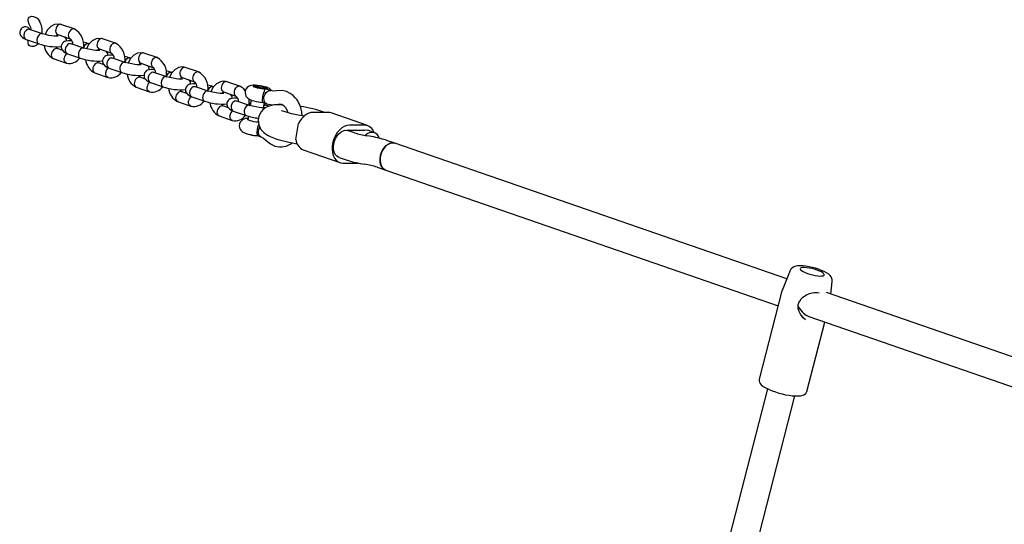
# Model space of a CAD drawing. Units: millimetres. Extents: x 606 to 6882, y 542 to 5684.
# Drawn here: x 2111 to 2666, y 3685 to 3969 of the extents above; entities that cross this region are included whole.
import ezdxf

# ---------------------------------------------------------------- set-up
doc = ezdxf.new("R2010")
doc.units = ezdxf.units.MM
doc.header["$LTSCALE"] = 100

msp = doc.modelspace()

# ---------------------------------------------------------------- linework, layer by layer
at = {"color": 7, "linetype": 'Continuous', "lineweight": 25}
for p, q in [((2123.99, 3960.89), (2116.75, 3963.39)), ((2141.85, 3963.62), (2134.4, 3966.19)), ((2114.74, 3957.73), (2122.04, 3955.21)), ((2132.64, 3960.46), (2139.55, 3958.07)), ((2165.2, 3955.55), (2157.75, 3958.12)), ((2115.97, 3956.8), (2116.16, 3957.24)), ((2135.38, 3951.46), (2132.18, 3952.56)), ((2147.34, 3952.82), (2140.1, 3955.32)), ((2150.29, 3955.21), (2149.91, 3955.35)), ((2155.99, 3952.39), (2162.91, 3950)), ((2130.1, 3946.94), (2137.55, 3944.36)), ((2138.1, 3949.66), (2145.4, 3947.14)), ((2170.69, 3944.75), (2163.46, 3947.25)), ((2173.65, 3947.14), (2173.26, 3947.28)), ((2188.56, 3947.48), (2181.11, 3950.06)), ((2158.74, 3943.39), (2155.53, 3944.49)), ((2161.45, 3941.59), (2168.75, 3939.07)), ((2179.35, 3944.32), (2186.26, 3941.93)), ((2211.91, 3939.41), (2204.46, 3941.99)), ((2153.45, 3938.87), (2160.91, 3936.29)), ((2182.09, 3935.32), (2178.89, 3936.42)), ((2194.05, 3936.68), (2186.81, 3939.18)), ((2197, 3939.07), (2196.61, 3939.21)), ((2202.7, 3936.25), (2209.62, 3933.86)), ((2176.81, 3930.8), (2184.26, 3928.22)), ((2184.8, 3933.52), (2192.11, 3931)), ((2217.4, 3928.61), (2210.17, 3931.11)), ((2220.36, 3931.01), (2219.97, 3931.14)), ((2235.27, 3931.34), (2227.82, 3933.92)), ((2244.03, 3931.49), (2243.37, 3931.04)), ((2250.02, 3929.89), (2249.55, 3930.53)), ((2205.45, 3927.25), (2202.24, 3928.36)), ((2208.16, 3925.45), (2215.46, 3922.93)), ((2226.06, 3928.18), (2232.97, 3925.79)), ((2252.87, 3928.86), (2250.75, 3929.59)), ((2200.16, 3922.73), (2207.61, 3920.15)), ((2228.8, 3919.18), (2225.6, 3920.29)), ((2240.76, 3920.54), (2233.52, 3923.04)), ((2241.6, 3923.58), (2241.07, 3920.47)), ((2248.21, 3922.29), (2250.35, 3921.55)), ((2248.65, 3919.19), (2249.13, 3921.97)), ((2250.63, 3920.55), (2248.98, 3921.11)), ((2251.58, 3920.12), (2250.57, 3920.57)), ((2257.28, 3921.15), (2258.97, 3921.05)), ((2258.74, 3921.03), (2257.75, 3921.03)), ((2223.52, 3914.66), (2230.97, 3912.08)), ((2231.51, 3917.39), (2238.82, 3914.86)), ((2240.04, 3914.51), (2239.71, 3912.61)), ((2271.39, 3914.44), (2267.21, 3915.27)), ((2284.94, 3916.6), (2276.45, 3916.6)), ((2307.29, 3909.19), (2286.68, 3916.31)), ((2305.55, 3909.48), (2297.06, 3909.48)), ((2245.01, 3903.63), (2247.13, 3902.9)), ((2299.87, 3905.16), (2295.94, 3906.52)), ((2296.56, 3906.56), (2305.04, 3906.56)), ((2308.26, 3903.24), (2306.91, 3903.47)), ((2311.16, 3905.17), (2307.73, 3906.35)), ((2264.06, 3899.59), (2267.53, 3898.89)), ((2322.68, 3899.23), (2317.85, 3900.9)), ((2543.55, 3822.92), (2322.68, 3899.23)), ((2271.01, 3895.52), (2291.62, 3888.4)), ((2291.19, 3891.23), (2294.64, 3890.04)), ((2293.37, 3888.11), (2301.85, 3888.11)), ((2304.23, 3887.7), (2305.58, 3887.47)), ((2312.62, 3885.78), (2317.45, 3884.11)), ((2317.45, 3884.11), (2538.62, 3807.69)), ((2545.46, 3827.59), (2540.89, 3816.42)), ((2568.34, 3814.36), (2569.16, 3821.49)), ((2540.81, 3816.19), (2528.01, 3766.45)), ((2540.83, 3816.24), (2540.81, 3816.19)), ((2540.96, 3816.5), (2540.84, 3816.3)), ((2540.91, 3816.47), (2540.89, 3816.42)), ((2743.95, 3753.68), (2565.85, 3815.21)), ((2554.93, 3759.52), (2564.99, 3798.59)), ((2555.98, 3801.7), (2721.41, 3744.54)), ((2532.69, 3760.95), (2455.46, 3460.89)), ((2470.96, 3456.9), (2548.18, 3756.96))]:
    msp.add_line(p, q, dxfattribs=at)
at = {"color": 7, "linetype": 'Continuous', "lineweight": 25, "flags": 128}
for points in [[(2117.82, 3963.02), (2117.45, 3964.44), (2116.55, 3966.29), (2115.85, 3968.23), (2115.85, 3968.97), (2116.1, 3969.67), (2116.54, 3970.19), (2117.11, 3970.54), (2117.84, 3970.74), (2118.96, 3970.69), (2120.3, 3970.16), (2121.03, 3969.63), (2122.23, 3968.24), (2122.33, 3968.01)], [(2112.09, 3963.86), (2111.97, 3963.75), (2111.35, 3962.76), (2111.16, 3962), (2111.14, 3961.4), (2111.17, 3961.14), (2111.63, 3959.95), (2112.7, 3958.83), (2113.59, 3958.25), (2114.74, 3957.73)], [(2116.25, 3963.47), (2116.22, 3963.47), (2115.46, 3963.3), (2114.74, 3962.83), (2114.13, 3962.09), (2113.7, 3961.19), (2113.57, 3960.71), (2113.5, 3960.22), (2113.5, 3959.75), (2113.67, 3958.87), (2114.08, 3958.18), (2114.68, 3957.76), (2114.74, 3957.74)], [(2116.25, 3963.47), (2116.28, 3963.47), (2116.74, 3963.35)], [(2116.83, 3963.36), (2116.58, 3963.43), (2116.55, 3963.41)], [(2134.38, 3966.2), (2132.41, 3966.4), (2130.83, 3966.13), (2128.7, 3965.06), (2126.84, 3963.18), (2125.5, 3960.62), (2125.46, 3960.49)], [(2134.44, 3966.17), (2134.4, 3966.19), (2134.06, 3966.25), (2133.7, 3966.23), (2133.34, 3966.13), (2132.64, 3965.69), (2132.04, 3964.99), (2131.61, 3964.09), (2131.43, 3963.36), (2131.42, 3963.32)], [(2141.93, 3963.54), (2141.76, 3963.65), (2141.42, 3963.71), (2141.06, 3963.69), (2140.7, 3963.59), (2139.98, 3963.16), (2139.34, 3962.47), (2138.86, 3961.59), (2138.64, 3960.86), (2138.63, 3960.83)], [(2123.46, 3960.98), (2123.43, 3960.98), (2122.73, 3960.79), (2122.05, 3960.3), (2121.47, 3959.56), (2121.06, 3958.64), (2120.94, 3958.16), (2120.87, 3957.68), (2120.85, 3957.21), (2121.01, 3956.33), (2121.38, 3955.66), (2121.93, 3955.25), (2122.04, 3955.23)], [(2123.46, 3960.98), (2123.49, 3960.98), (2123.92, 3960.87)], [(2132.87, 3959.48), (2132.89, 3959.5), (2132.68, 3959.52), (2132.21, 3959.52), (2131.53, 3959.55), (2130.64, 3959.61), (2129.34, 3959.76), (2127.62, 3960.03), (2125.62, 3960.44), (2123.93, 3960.92)], [(2131.64, 3959.54), (2131.86, 3959.88), (2132.06, 3960.08), (2132.27, 3960.26), (2132.39, 3960.33), (2132.52, 3960.39), (2132.69, 3960.42), (2132.77, 3960.4)], [(2157.74, 3958.13), (2155.77, 3958.34), (2154.18, 3958.06), (2152.05, 3956.99), (2150.19, 3955.11), (2148.85, 3952.55), (2148.82, 3952.42)], [(2157.79, 3958.1), (2157.75, 3958.12), (2157.41, 3958.18), (2157.06, 3958.16), (2156.7, 3958.06), (2155.99, 3957.63), (2155.39, 3956.92), (2154.96, 3956.03), (2154.78, 3955.29), (2154.77, 3955.25)], [(2121.54, 3955.38), (2120.46, 3954.39), (2119.82, 3954.05), (2119.16, 3953.81), (2117.91, 3953.7), (2117.06, 3953.93), (2116.45, 3954.34), (2116.02, 3954.93), (2115.84, 3955.57), (2115.89, 3956.46), (2115.97, 3956.8)], [(2132.24, 3952.53), (2132.2, 3952.55), (2131.86, 3952.61), (2131.51, 3952.59), (2131.14, 3952.5), (2130.42, 3952.07), (2129.78, 3951.37), (2129.3, 3950.49), (2129.08, 3949.77), (2129.07, 3949.73)], [(2140.52, 3956.98), (2138.6, 3956.99), (2137.38, 3956.81), (2136.42, 3956.48), (2135.77, 3956.09), (2135.3, 3955.66), (2134.83, 3954.96), (2134.53, 3954.05), (2134.52, 3953.12), (2134.62, 3952.63), (2134.85, 3952.08), (2135.93, 3950.83), (2136.89, 3950.21), (2138.15, 3949.64)], [(2139.6, 3955.4), (2139.57, 3955.4), (2138.82, 3955.24), (2138.09, 3954.76), (2137.48, 3954.02), (2137.05, 3953.12), (2136.93, 3952.64), (2136.86, 3952.15), (2136.85, 3951.68), (2137.03, 3950.8), (2137.44, 3950.11), (2138.03, 3949.69), (2138.1, 3949.67)], [(2139.6, 3955.4), (2139.63, 3955.4), (2140.09, 3955.28)], [(2146.82, 3952.91), (2146.79, 3952.91), (2146.08, 3952.73), (2145.4, 3952.23), (2144.83, 3951.49), (2144.42, 3950.57), (2144.29, 3950.09), (2144.22, 3949.61), (2144.21, 3949.14), (2144.36, 3948.26), (2144.74, 3947.59), (2145.29, 3947.18), (2145.39, 3947.16)], [(2146.82, 3952.91), (2146.84, 3952.91), (2147.27, 3952.8)], [(2156.23, 3951.41), (2156.24, 3951.43), (2156.03, 3951.45), (2155.56, 3951.45), (2154.88, 3951.48), (2153.99, 3951.54), (2152.7, 3951.69), (2150.98, 3951.96), (2148.98, 3952.37), (2147.28, 3952.85)], [(2149.49, 3955.4), (2149.52, 3955.4), (2149.9, 3955.3)], [(2155, 3951.48), (2155.21, 3951.81), (2155.41, 3952.01), (2155.63, 3952.19), (2155.74, 3952.26), (2155.88, 3952.32), (2156.04, 3952.35), (2156.13, 3952.34)], [(2165.29, 3955.48), (2165.11, 3955.58), (2164.77, 3955.64), (2164.42, 3955.62), (2164.05, 3955.52), (2163.33, 3955.09), (2162.69, 3954.4), (2162.22, 3953.52), (2161.99, 3952.79), (2161.99, 3952.76)], [(2137.63, 3944.34), (2137.01, 3944.66), (2136.54, 3945.28), (2136.28, 3946.11), (2136.26, 3947.08), (2136.28, 3947.2), (2136.28, 3947.24)], [(2163.87, 3948.91), (2161.95, 3948.92), (2160.73, 3948.74), (2159.77, 3948.42), (2159.12, 3948.02), (2158.66, 3947.59), (2158.18, 3946.89), (2157.89, 3945.98), (2157.87, 3945.05), (2157.97, 3944.56), (2158.2, 3944.01), (2159.28, 3942.76), (2160.24, 3942.14), (2161.5, 3941.57)], [(2162.96, 3947.33), (2162.93, 3947.33), (2162.17, 3947.17), (2161.45, 3946.69), (2160.84, 3945.95), (2160.41, 3945.05), (2160.28, 3944.57), (2160.21, 3944.08), (2160.21, 3943.61), (2160.38, 3942.73), (2160.79, 3942.04), (2161.39, 3941.62), (2161.45, 3941.6)], [(2162.96, 3947.33), (2162.99, 3947.33), (2163.45, 3947.21)], [(2181.09, 3950.06), (2179.12, 3950.27), (2177.54, 3949.99), (2175.41, 3948.92), (2173.55, 3947.04), (2172.2, 3944.48), (2172.17, 3944.35)], [(2172.85, 3947.33), (2172.88, 3947.33), (2173.26, 3947.23)], [(2181.15, 3950.03), (2181.11, 3950.05), (2180.76, 3950.12), (2180.41, 3950.09), (2180.05, 3949.99), (2179.35, 3949.56), (2178.75, 3948.85), (2178.32, 3947.96), (2178.13, 3947.22), (2178.13, 3947.18)], [(2188.64, 3947.41), (2188.47, 3947.51), (2188.13, 3947.57), (2187.77, 3947.55), (2187.41, 3947.45), (2186.68, 3947.02), (2186.05, 3946.33), (2185.57, 3945.45), (2185.35, 3944.73), (2185.34, 3944.69)], [(2155.6, 3944.46), (2155.56, 3944.49), (2155.22, 3944.54), (2154.86, 3944.52), (2154.5, 3944.43), (2153.77, 3944), (2153.13, 3943.3), (2152.66, 3942.43), (2152.44, 3941.7), (2152.43, 3941.66)], [(2170.17, 3944.84), (2170.14, 3944.84), (2169.44, 3944.66), (2168.76, 3944.16), (2168.18, 3943.42), (2167.77, 3942.5), (2167.65, 3942.02), (2167.58, 3941.54), (2167.56, 3941.07), (2167.72, 3940.19), (2168.09, 3939.52), (2168.64, 3939.11), (2168.75, 3939.09)], [(2170.17, 3944.84), (2170.2, 3944.84), (2170.63, 3944.73)], [(2179.58, 3943.34), (2179.6, 3943.36), (2179.39, 3943.38), (2178.92, 3943.38), (2178.24, 3943.41), (2177.35, 3943.48), (2176.05, 3943.62), (2174.33, 3943.89), (2172.33, 3944.3), (2170.64, 3944.78)], [(2178.35, 3943.41), (2178.57, 3943.74), (2178.77, 3943.94), (2178.98, 3944.12), (2179.1, 3944.19), (2179.23, 3944.25), (2179.4, 3944.28), (2179.48, 3944.27)], [(2187.23, 3940.84), (2185.31, 3940.85), (2184.09, 3940.67), (2183.13, 3940.35), (2182.48, 3939.96), (2182.01, 3939.52), (2181.54, 3938.82), (2181.24, 3937.91), (2181.23, 3936.98), (2181.33, 3936.49), (2181.56, 3935.94), (2182.64, 3934.69), (2183.6, 3934.07), (2184.86, 3933.5)], [(2204.45, 3941.99), (2202.48, 3942.2), (2200.89, 3941.92), (2198.76, 3940.85), (2196.9, 3938.97), (2195.56, 3936.41), (2195.53, 3936.28)], [(2204.5, 3941.96), (2204.46, 3941.99), (2204.12, 3942.05), (2203.76, 3942.03), (2203.41, 3941.92), (2202.7, 3941.49), (2202.1, 3940.78), (2201.67, 3939.89), (2201.49, 3939.15), (2201.48, 3939.11)], [(2160.99, 3936.27), (2160.36, 3936.59), (2159.9, 3937.21), (2159.64, 3938.04), (2159.62, 3939.01), (2159.63, 3939.13), (2159.64, 3939.17)], [(2178.95, 3936.39), (2178.91, 3936.42), (2178.57, 3936.48), (2178.22, 3936.46), (2177.85, 3936.36), (2177.13, 3935.93), (2176.49, 3935.23), (2176.01, 3934.36), (2175.79, 3933.63), (2175.78, 3933.59)], [(2186.31, 3939.27), (2186.28, 3939.27), (2185.53, 3939.1), (2184.8, 3938.62), (2184.19, 3937.88), (2183.76, 3936.98), (2183.64, 3936.5), (2183.57, 3936.01), (2183.56, 3935.54), (2183.74, 3934.66), (2184.15, 3933.97), (2184.74, 3933.55), (2184.81, 3933.53)], [(2186.31, 3939.27), (2186.34, 3939.26), (2186.8, 3939.14)], [(2193.53, 3936.77), (2193.5, 3936.77), (2192.79, 3936.59), (2192.11, 3936.09), (2191.53, 3935.35), (2191.13, 3934.43), (2191, 3933.95), (2190.93, 3933.47), (2190.92, 3933), (2191.07, 3932.12), (2191.44, 3931.45), (2192, 3931.04), (2192.1, 3931.02)], [(2193.53, 3936.77), (2193.55, 3936.77), (2193.98, 3936.66)], [(2202.94, 3935.27), (2202.95, 3935.29), (2202.74, 3935.31), (2202.27, 3935.32), (2201.59, 3935.34), (2200.7, 3935.41), (2199.4, 3935.55), (2197.69, 3935.82), (2195.69, 3936.23), (2193.99, 3936.71)], [(2196.2, 3939.27), (2196.23, 3939.27), (2196.61, 3939.17)], [(2201.71, 3935.34), (2201.92, 3935.67), (2202.12, 3935.88), (2202.34, 3936.05), (2202.45, 3936.12), (2202.59, 3936.18), (2202.75, 3936.21), (2202.84, 3936.2)], [(2212, 3939.34), (2211.82, 3939.44), (2211.48, 3939.5), (2211.13, 3939.48), (2210.76, 3939.38), (2210.04, 3938.95), (2209.4, 3938.26), (2208.92, 3937.38), (2208.7, 3936.66), (2208.7, 3936.62)], [(2184.34, 3928.2), (2183.72, 3928.53), (2183.25, 3929.14), (2182.99, 3929.97), (2182.97, 3930.94), (2182.99, 3931.06), (2182.99, 3931.1)], [(2210.58, 3932.77), (2208.66, 3932.78), (2207.44, 3932.6), (2206.48, 3932.28), (2205.83, 3931.89), (2205.37, 3931.45), (2204.89, 3930.75), (2204.6, 3929.84), (2204.58, 3928.92), (2204.68, 3928.42), (2204.91, 3927.87), (2205.99, 3926.62), (2206.95, 3926), (2208.21, 3925.43)], [(2209.67, 3931.2), (2209.64, 3931.2), (2208.88, 3931.03), (2208.16, 3930.55), (2207.55, 3929.82), (2207.12, 3928.91), (2206.99, 3928.43), (2206.92, 3927.94), (2206.92, 3927.47), (2207.09, 3926.59), (2207.5, 3925.9), (2208.1, 3925.48), (2208.16, 3925.46)], [(2209.67, 3931.2), (2209.7, 3931.2), (2210.16, 3931.07)], [(2227.8, 3933.92), (2225.83, 3934.13), (2224.25, 3933.85), (2222.11, 3932.78), (2220.26, 3930.9), (2218.91, 3928.34), (2218.88, 3928.21)], [(2219.56, 3931.2), (2219.58, 3931.2), (2219.97, 3931.1)], [(2227.86, 3933.89), (2227.82, 3933.92), (2227.47, 3933.98), (2227.12, 3933.96), (2226.76, 3933.86), (2226.06, 3933.42), (2225.46, 3932.71), (2225.03, 3931.82), (2224.84, 3931.08), (2224.84, 3931.04)], [(2235.35, 3931.27), (2235.18, 3931.37), (2234.84, 3931.43), (2234.48, 3931.41), (2234.12, 3931.31), (2233.39, 3930.88), (2232.76, 3930.19), (2232.28, 3929.31), (2232.06, 3928.59), (2232.05, 3928.55)], [(2238.3, 3928.79), (2237.43, 3929.9), (2235.26, 3931.35)], [(2253.26, 3928.79), (2253.09, 3929.04), (2252.55, 3929.58), (2251.95, 3930.01), (2251.27, 3930.37), (2250.26, 3930.77), (2249.12, 3931.12), (2247.8, 3931.43), (2246.49, 3931.66), (2245.2, 3931.84), (2243.96, 3931.93), (2242.75, 3931.94), (2241.71, 3931.82), (2240.8, 3931.56), (2240.05, 3931.18), (2239.32, 3930.58), (2238.7, 3929.77), (2238.3, 3928.8), (2238.18, 3927.64), (2238.34, 3926.64), (2238.7, 3925.81), (2239.17, 3925.13), (2239.72, 3924.6), (2240.32, 3924.18), (2241.02, 3923.81), (2242.07, 3923.41), (2243.21, 3923.07), (2244.53, 3922.77), (2245.84, 3922.53), (2247.13, 3922.36), (2248.24, 3922.28), (2248.24, 3922.28)], [(2249.6, 3929.88), (2250.34, 3929.92), (2250.76, 3930.05), (2250.82, 3930.25), (2250.52, 3930.5), (2249.89, 3930.79), (2248.98, 3931.08), (2247.88, 3931.35), (2246.67, 3931.58), (2245.47, 3931.74), (2244.39, 3931.83), (2243.52, 3931.83), (2242.94, 3931.74), (2242.69, 3931.58), (2242.81, 3931.35), (2243.28, 3931.08), (2244.06, 3930.79), (2245.08, 3930.5), (2246.25, 3930.25), (2247.46, 3930.05), (2248.62, 3929.92), (2249.6, 3929.88)], [(2246, 3930.59), (2245.08, 3930.83), (2244.39, 3931.07), (2244.02, 3931.3), (2244.02, 3931.48), (2244.39, 3931.58), (2245.09, 3931.6), (2246.01, 3931.52), (2247.04, 3931.37), (2248.03, 3931.15), (2248.85, 3930.91), (2249.39, 3930.66), (2249.58, 3930.46), (2249.39, 3930.31), (2248.85, 3930.25), (2248.02, 3930.28), (2247.03, 3930.4), (2246, 3930.59)], [(2248.24, 3922.37), (2248.18, 3922.37), (2248.06, 3922.87), (2248.02, 3923.85), (2248.12, 3925), (2248.19, 3925.44), (2248.44, 3926.57), (2248.74, 3927.62), (2249.07, 3928.53), (2249.39, 3929.28), (2249.59, 3929.8), (2249.6, 3929.88), (2249.6, 3929.88), (2249.6, 3929.88)], [(2202.31, 3928.32), (2202.27, 3928.35), (2201.93, 3928.41), (2201.57, 3928.39), (2201.21, 3928.29), (2200.48, 3927.86), (2199.84, 3927.17), (2199.37, 3926.29), (2199.14, 3925.56), (2199.14, 3925.52)], [(2216.88, 3928.7), (2216.85, 3928.7), (2216.15, 3928.52), (2215.47, 3928.02), (2214.89, 3927.28), (2214.48, 3926.36), (2214.35, 3925.88), (2214.29, 3925.4), (2214.27, 3924.93), (2214.43, 3924.06), (2214.8, 3923.38), (2215.35, 3922.97), (2215.46, 3922.95)], [(2216.88, 3928.7), (2216.91, 3928.7), (2217.34, 3928.59)], [(2226.29, 3927.21), (2226.3, 3927.22), (2226.09, 3927.24), (2225.63, 3927.25), (2224.95, 3927.27), (2224.06, 3927.34), (2222.76, 3927.48), (2221.04, 3927.75), (2219.04, 3928.16), (2217.35, 3928.64)], [(2225.06, 3927.27), (2225.28, 3927.6), (2225.48, 3927.81), (2225.69, 3927.98), (2225.81, 3928.05), (2225.94, 3928.11), (2226.11, 3928.14), (2226.19, 3928.13)], [(2233.94, 3924.71), (2232.02, 3924.71), (2230.8, 3924.53), (2229.84, 3924.21), (2229.19, 3923.82), (2228.72, 3923.38), (2228.25, 3922.68), (2227.95, 3921.77), (2227.94, 3920.85), (2228.04, 3920.35), (2228.27, 3919.8), (2229.35, 3918.55), (2230.31, 3917.93), (2231.57, 3917.37)], [(2240.51, 3920.61), (2240.46, 3923.68), (2240.35, 3924.16)], [(2250.4, 3921.54), (2249.79, 3921.86), (2249.22, 3922.55), (2248.88, 3923.5), (2248.81, 3924.62), (2249.01, 3925.79), (2249.47, 3926.91), (2250.14, 3927.86), (2250.95, 3928.55), (2251.82, 3928.92), (2252.68, 3928.92), (2252.87, 3928.86)], [(2255.83, 3928.74), (2254.12, 3928.63), (2252.8, 3928.88)], [(2261.57, 3928.32), (2259.09, 3928.89), (2255.85, 3928.74)], [(2270.46, 3914.62), (2270.25, 3916.79), (2269.58, 3919.39), (2268.84, 3921.25), (2268.33, 3922.25), (2267.85, 3923.07), (2267.28, 3923.92), (2266.48, 3924.91), (2265.29, 3926.11), (2263.65, 3927.33), (2261.57, 3928.32)], [(2207.7, 3920.13), (2207.07, 3920.46), (2206.61, 3921.07), (2206.35, 3921.91), (2206.33, 3922.87), (2206.34, 3922.99), (2206.35, 3923.03)], [(2225.66, 3920.25), (2225.62, 3920.28), (2225.28, 3920.34), (2224.93, 3920.32), (2224.56, 3920.22), (2223.84, 3919.79), (2223.2, 3919.1), (2222.72, 3918.22), (2222.5, 3917.49), (2222.49, 3917.45)], [(2233.02, 3923.13), (2232.99, 3923.13), (2232.24, 3922.96), (2231.51, 3922.48), (2230.9, 3921.75), (2230.47, 3920.84), (2230.35, 3920.36), (2230.28, 3919.88), (2230.27, 3919.4), (2230.45, 3918.52), (2230.86, 3917.83), (2231.45, 3917.41), (2231.52, 3917.4)], [(2233.02, 3923.13), (2233.05, 3923.13), (2233.51, 3923)], [(2240.23, 3920.63), (2240.21, 3920.63), (2239.5, 3920.45), (2238.82, 3919.95), (2238.24, 3919.21), (2237.83, 3918.3), (2237.71, 3917.81), (2237.64, 3917.33), (2237.63, 3916.86), (2237.78, 3915.99), (2238.15, 3915.31), (2238.7, 3914.9), (2238.81, 3914.88)], [(2240.23, 3920.63), (2240.26, 3920.63), (2240.69, 3920.52)], [(2241.6, 3923.55), (2240.74, 3923.76), (2240.43, 3923.82)], [(2249.65, 3919.14), (2249.66, 3919.15), (2249.45, 3919.17), (2248.98, 3919.18), (2248.3, 3919.2), (2247.41, 3919.27), (2246.11, 3919.41), (2244.4, 3919.68), (2242.4, 3920.1), (2240.7, 3920.57)], [(2257.75, 3921.03), (2256.76, 3921.01), (2254.65, 3920.84), (2253.01, 3920.55), (2251.76, 3920.19), (2250.55, 3919.68), (2249.36, 3918.99), (2248.25, 3918.08), (2247.27, 3916.96), (2246.49, 3915.66), (2245.94, 3914.23), (2245.65, 3912.57), (2245.68, 3910.99), (2245.98, 3909.54), (2246.49, 3908.23), (2247.15, 3907.08), (2247.94, 3906.08), (2248.81, 3905.23), (2249.77, 3904.48), (2250.89, 3903.78), (2252.38, 3903.02), (2254.28, 3902.24), (2256.17, 3901.59), (2258.33, 3900.94), (2260.53, 3900.37), (2262.8, 3899.85), (2264.06, 3899.59)], [(2250.4, 3921.54), (2253.38, 3920.93), (2256.99, 3921.13)], [(2231.05, 3912.06), (2230.43, 3912.39), (2229.96, 3913), (2229.7, 3913.84), (2229.68, 3914.8), (2229.7, 3914.92), (2229.7, 3914.96)], [(2239.83, 3913.29), (2239.53, 3913.29), (2238.49, 3913.17), (2237.58, 3912.91), (2236.83, 3912.53), (2236.09, 3911.93), (2235.48, 3911.12), (2235.08, 3910.15), (2234.95, 3908.99), (2235.12, 3907.99), (2235.48, 3907.16), (2235.95, 3906.48), (2236.5, 3905.95), (2237.1, 3905.53), (2237.8, 3905.16), (2238.84, 3904.75), (2239.99, 3904.42), (2241.31, 3904.11), (2242.62, 3903.88), (2243.9, 3903.71), (2245.03, 3903.63), (2245.03, 3903.63)], [(2239.8, 3913.11), (2239.71, 3913.09), (2239.47, 3912.93), (2239.59, 3912.7), (2240.06, 3912.43), (2240.84, 3912.14), (2241.86, 3911.85), (2243.03, 3911.6), (2244.24, 3911.4), (2245.39, 3911.27), (2245.69, 3911.25)], [(2267.21, 3915.27), (2266.22, 3915.48), (2264.41, 3915.89), (2262.76, 3916.32), (2261.32, 3916.74), (2260.16, 3917.12), (2259.42, 3917.41), (2258.97, 3917.6), (2258.79, 3917.69), (2258.81, 3917.68)], [(2276.45, 3916.6), (2275.33, 3916.49), (2274.19, 3916.17), (2273.06, 3915.64), (2271.96, 3914.91), (2270.92, 3914), (2269.95, 3912.93), (2269.07, 3911.71), (2268.31, 3910.38)], [(2286.68, 3916.31), (2286.02, 3916.49), (2284.94, 3916.6)], [(2297.06, 3909.48), (2295.6, 3909.3), (2294.13, 3908.76), (2292.69, 3907.88), (2291.34, 3906.69), (2290.12, 3905.23), (2289.07, 3903.56), (2288.24, 3901.72), (2287.64, 3899.78), (2287.3, 3897.81), (2287.23, 3895.87), (2287.43, 3894.03), (2287.89, 3892.35), (2288.61, 3890.9), (2289.55, 3889.71), (2290.68, 3888.83), (2291.97, 3888.29), (2293.37, 3888.11)], [(2247.07, 3902.92), (2246.57, 3903.21), (2246, 3903.9)], [(2247.08, 3902.92), (2248.65, 3902.09), (2250.14, 3900.82)], [(2291.19, 3891.23), (2290.85, 3891.37), (2289.86, 3892.01), (2289.05, 3892.96), (2288.45, 3894.18), (2288.09, 3895.6), (2287.99, 3897.16), (2288.14, 3898.79), (2288.55, 3900.43), (2289.2, 3901.99), (2290.05, 3903.41), (2291.06, 3904.62), (2292.21, 3905.57), (2293.42, 3906.22), (2294.65, 3906.54), (2295.84, 3906.5)], [(2307.73, 3906.35), (2306.94, 3906.54), (2305.74, 3906.5)], [(2250.14, 3900.82), (2252.45, 3898.94), (2255.04, 3897.7)], [(2322.68, 3899.23), (2322.01, 3899.4), (2320.79, 3899.4), (2319.53, 3899.04), (2318.3, 3898.33), (2317.15, 3897.31), (2316.14, 3896.03), (2315.31, 3894.55), (2314.7, 3892.93), (2314.34, 3891.25), (2314.26, 3889.59), (2314.44, 3888.03), (2314.88, 3886.64), (2315.57, 3885.49), (2316.47, 3884.62), (2317.45, 3884.11)], [(2314.27, 3890.49), (2314.51, 3892.17), (2315, 3893.83), (2315.74, 3895.38), (2316.67, 3896.76), (2317.77, 3897.91), (2318.97, 3898.76), (2320.22, 3899.28), (2321.47, 3899.44), (2322.65, 3899.24), (2322.68, 3899.23)], [(2317.45, 3884.11), (2316.94, 3884.33), (2315.96, 3885.05), (2315.17, 3886.09), (2314.61, 3887.38), (2314.31, 3888.87), (2314.27, 3890.49)], [(2569.15, 3821.54), (2569.16, 3822.39), (2568.92, 3823.27), (2568.52, 3824.05), (2567.96, 3824.75), (2567.17, 3825.46), (2565.98, 3826.26), (2564.66, 3826.96), (2563.09, 3827.66), (2561.42, 3828.28), (2559.68, 3828.82), (2557.9, 3829.3), (2556.11, 3829.68), (2554.37, 3829.98), (2552.7, 3830.17), (2551.13, 3830.24), (2549.64, 3830.17), (2548.14, 3829.88), (2547.25, 3829.51), (2546.47, 3828.98), (2545.83, 3828.27), (2545.48, 3827.58)], [(2551.89, 3827.54), (2552.74, 3827.01), (2553.85, 3826.47), (2555.16, 3825.96), (2556.61, 3825.49), (2558.12, 3825.09), (2559.63, 3824.79), (2561.05, 3824.58), (2562.31, 3824.5), (2563.35, 3824.53), (2564.12, 3824.68), (2564.58, 3824.94), (2564.71, 3825.3), (2564.49, 3825.74), (2563.94, 3826.24), (2563.1, 3826.77), (2561.99, 3827.3), (2560.68, 3827.82), (2559.23, 3828.28), (2557.71, 3828.68), (2556.21, 3828.99), (2554.79, 3829.19), (2553.52, 3829.28), (2552.48, 3829.25), (2551.71, 3829.09), (2551.25, 3828.83), (2551.13, 3828.47), (2551.34, 3828.03), (2551.89, 3827.54)], [(2550.83, 3810.34), (2551.6, 3811.56), (2552.55, 3812.53), (2554.6, 3813.87), (2556.45, 3814.62), (2557.87, 3814.99), (2559.05, 3815.18), (2560.63, 3815.24), (2561.75, 3815.08)], [(2554.06, 3799.86), (2552.88, 3800.88), (2551.27, 3802.94), (2550.54, 3804.44), (2550.05, 3806.23), (2550.03, 3808.24), (2550.78, 3810.25)], [(2528.04, 3766.48), (2527.98, 3766.32), (2527.95, 3765.42), (2528.16, 3764.63), (2528.57, 3763.91), (2529.18, 3763.2), (2530.04, 3762.48)], [(2530.04, 3762.48), (2530.63, 3762.08), (2532.03, 3761.27), (2533.59, 3760.52), (2535.29, 3759.83), (2537.12, 3759.18), (2539.02, 3758.6), (2540.97, 3758.09), (2542.92, 3757.65), (2544.83, 3757.31), (2546.66, 3757.07), (2548.37, 3756.94), (2549.95, 3756.93), (2551.38, 3757.05), (2552.71, 3757.36), (2553.58, 3757.76), (2554.24, 3758.29), (2554.74, 3759), (2554.9, 3759.53)]]:
    msp.add_lwpolyline(points, dxfattribs=at)
at = {"color": 7, "linetype": 'Continuous', "lineweight": 25}
for centre, radius, start, end in [((2114.3, 3961.92), 2.94, 28.8527, 138.6238), ((2113.29, 3962.48), 10.54, 351.7934, 31.4552), ((2133.79, 3962.64), 2.46, 164.1409, 242.2872), ((2136.95, 3954.58), 10.28, 350.5941, 61.5815), ((2134.92, 3957.18), 2.53, 351.6275, 49.4566), ((2141.1, 3960.13), 2.57, 164.3334, 233.7769), ((2137.23, 3954.92), 3.9, 0.661, 54.8523), ((2131.56, 3982.46), 28.87, 250.2692, 275.9071), ((2134.51, 3955.5), 9.63, 186.2086, 242.7515), ((2133.45, 3954.4), 2.18, 202.246, 240.9333), ((2142.16, 3931.5), 25.08, 71.454, 78.8481), ((2149.99, 3952.47), 2.97, 99.6822, 172.3615), ((2157.14, 3954.58), 2.46, 164.1409, 242.2872), ((2164.46, 3952.06), 2.57, 164.3334, 233.7769), ((2160.31, 3946.51), 10.28, 350.5941, 61.5815), ((2131.24, 3948.96), 2.3, 160.3357, 241.5782), ((2139.75, 3946.97), 3.48, 124.96, 175.5074), ((2139.2, 3951.15), 6.98, 256.4722, 326.3115), ((2154.91, 3974.39), 28.87, 250.2692, 275.9071), ((2157.87, 3947.43), 9.63, 186.2086, 242.7515), ((2158.28, 3949.11), 2.53, 351.6275, 49.4566), ((2160.58, 3946.85), 3.9, 0.661, 54.8523), ((2165.52, 3923.43), 25.08, 71.454, 78.8481), ((2173.34, 3944.42), 2.95, 99.5004, 171.7551), ((2180.5, 3946.51), 2.46, 164.1409, 242.2872), ((2183.66, 3938.44), 10.29, 350.5625, 61.5707), ((2154.6, 3940.89), 2.3, 160.3357, 241.5782), ((2156.8, 3946.33), 2.18, 202.246, 240.9333), ((2163.11, 3938.9), 3.48, 124.96, 175.5074), ((2181.63, 3941.04), 2.53, 351.6275, 49.4566), ((2187.81, 3943.99), 2.57, 164.3334, 233.7769), ((2183.94, 3938.78), 3.9, 0.661, 54.8523), ((2162.55, 3943.08), 6.98, 256.4722, 326.3115), ((2178.27, 3966.32), 28.87, 250.2692, 275.9071), ((2181.22, 3939.36), 9.63, 186.2086, 242.7515), ((2180.16, 3938.26), 2.18, 202.246, 240.9333), ((2188.87, 3915.36), 25.08, 71.454, 78.8481), ((2196.69, 3936.35), 2.95, 99.5004, 171.7551), ((2203.85, 3938.44), 2.46, 164.1409, 242.2872), ((2211.17, 3935.92), 2.57, 164.3334, 233.7769), ((2207.01, 3930.37), 10.29, 350.5625, 61.5707), ((2177.95, 3932.82), 2.3, 160.3357, 241.5782), ((2186.46, 3930.83), 3.48, 124.96, 175.5074), ((2185.9, 3935.05), 7.03, 256.5837, 326.6311), ((2201.62, 3958.25), 28.87, 250.2692, 275.9071), ((2204.58, 3931.29), 9.63, 186.2086, 242.7515), ((2204.98, 3932.97), 2.53, 351.6275, 49.4566), ((2207.29, 3930.71), 3.9, 0.661, 54.8523), ((2212.23, 3907.29), 25.08, 71.454, 78.8481), ((2220.04, 3928.28), 2.95, 99.5004, 171.7551), ((2227.21, 3930.37), 2.46, 164.1409, 242.2872), ((2248.94, 3925.48), 4.45, 66.1923, 81.4523), ((2201.31, 3924.75), 2.3, 160.3357, 241.5782), ((2203.51, 3930.19), 2.18, 202.246, 240.9333), ((2209.82, 3922.76), 3.48, 124.96, 175.5074), ((2228.34, 3924.9), 2.53, 351.6275, 49.4566), ((2234.52, 3927.85), 2.57, 164.3334, 233.7769), ((2230.65, 3922.64), 3.9, 0.661, 54.8523), ((2209.26, 3926.98), 7.03, 256.5837, 326.6311), ((2224.97, 3950.18), 28.87, 250.2692, 275.9071), ((2227.93, 3923.22), 9.63, 186.2086, 242.7515), ((2226.87, 3922.12), 2.18, 202.246, 240.9333), ((2244.04, 3919.76), 3.67, 136.4181, 166.943), ((2250.07, 3918.79), 1.84, 88.3669, 133.0492), ((2250.16, 3919.51), 1.12, 62.3058, 91.8601), ((2256.04, 3915.27), 6.48, 10.2133, 63.0341), ((2258.62, 3847.56), 73.25, 70.4821, 81.5935), ((2224.66, 3916.68), 2.3, 160.3357, 241.5782), ((2233.17, 3914.69), 3.48, 124.96, 175.5074), ((2232.62, 3918.87), 6.98, 256.4722, 326.3115), ((2249.93, 3950.87), 37.68, 252.4743, 263.7032), ((2254.38, 3905.6), 9.55, 152.7972, 191.6762), ((2250.48, 3905.84), 4.88, 147.2676, 203.3866), ((2167.86, 3923.13), 101.26, 347.6343, 352.7629), ((2305.2, 3903.38), 6.1, 17.4417, 86.7844), ((2242.29, 3913.67), 9.66, 239.9103, 261.6598), ((2246.42, 3928.73), 25.24, 257.3396, 267.5568), ((2296.56, 3902.24), 4.33, 90.0831, 99.6266), ((2314.19, 3949.39), 46.49, 252.0502, 260.987), ((2305.05, 3902.6), 3.96, 79.9375, 90.0608), ((2309.59, 3900.83), 4.52, 17.2198, 140.1724), ((2298.19, 3841.15), 62.91, 71.7878, 80.7818), ((2258.24, 3907.44), 10.25, 251.8015, 308.9292), ((2273.9, 3902.07), 7.16, 184.9781, 246.2027), ((2314.3, 3949.8), 62.91, 251.7878, 260.7818), ((2298.3, 3841.56), 46.49, 72.0502, 80.987)]:
    msp.add_arc(centre, radius, start, end, dxfattribs=at)
msp.add_ellipse((2553.81, 3810.91), major_axis=(-4.92, 9.15), ratio=0.496312, start_param=1.715479, end_param=2.647924, dxfattribs=at)

doc.saveas('drawing.dxf')
